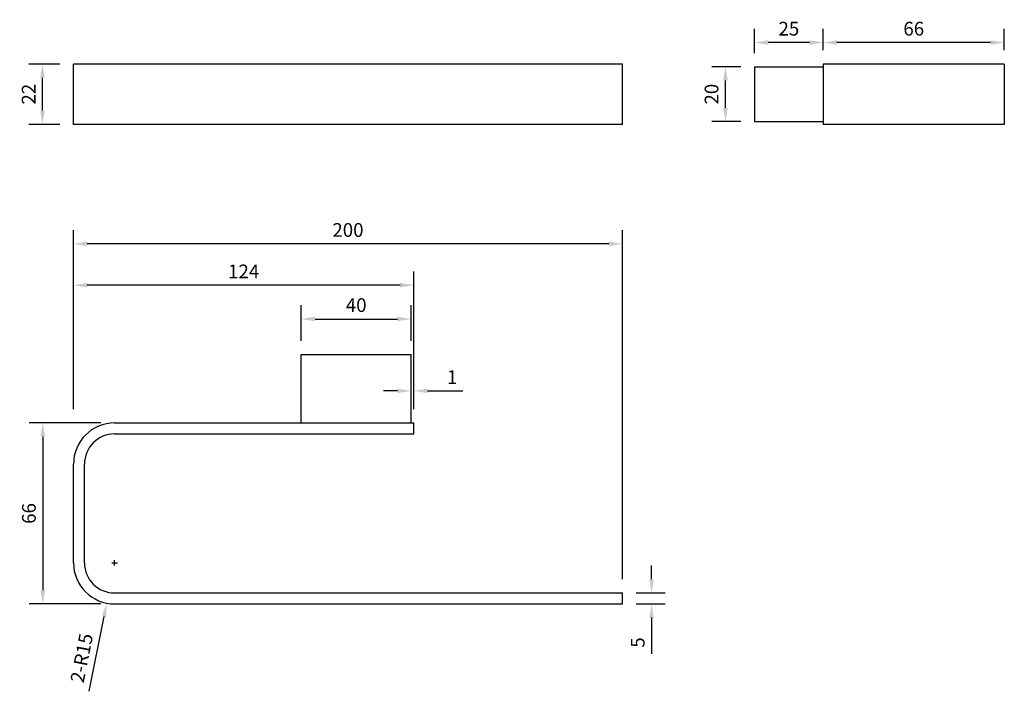
# Model space of a CAD drawing. Units: millimetres. Extents: x 854 to 2138, y 855 to 1253.
# Drawn here: x 854 to 1213, y 855 to 1100 of the extents above; entities that cross this region are included whole.
import ezdxf

# ---------------------------------------------------------------- set-up
doc = ezdxf.new("R2010")
doc.units = ezdxf.units.MM
doc.header["$LTSCALE"] = 10
doc.layers.add('Dims', color=7, linetype='Continuous', lineweight=9)
doc.layers.add('Part', color=7, linetype='Continuous', lineweight=30)
doc.styles.add('Products', font='calibri.ttf')
doc.dimstyles.new('rba-product-dims', dxfattribs={"dimtxt": 20, "dimasz": 20, "dimexe": 20, "dimexo": 10, "dimgap": 10, "dimtad": 1, "dimdec": 0, "dimzin": 0, "dimdsep": 46, "dimtxsty": 'Products', "dimcen": 10, "dimadec": 0, "dimazin": 0, "dimtfac": 1, "dimtdec": 0, "dimtofl": 0, "dimtmove": 0, "dimatfit": 3, "dimfxl": 1, "dimtolj": 1, "dimtzin": 0, "dimarcsym": 0})

# ---------------------------------------------------------------- blocks, each defined once
blk = doc.blocks.new('*D13')
at = {"layer": 'Dims', "color": 0, "lineweight": -2, "transparency": 16777216}
for p, q in [((868.38, 1083.63), (857.08, 1083.63)), ((862.08, 1066.63), (862.08, 1078.63)), ((868.38, 1061.63), (857.08, 1061.63))]:
    blk.add_line(p, q, dxfattribs=at)
at = {"layer": 'Dims', "color": 0, "transparency": 16777216}
for points in [[(861.25, 1078.63), (862.92, 1078.63), (862.08, 1083.63)], [(861.25, 1066.63), (862.92, 1066.63), (862.08, 1061.63)]]:
    blk.add_solid(points, dxfattribs=at)
at = {"layer": 'Dims', "color": 0, "transparency": 16777216, "insert": (857.06, 1072.63), "char_height": 5, "attachment_point": 5, "rotation": 90, "style": 'Products'}
blk.add_mtext('\\A1;22', dxfattribs=at)
blk = doc.blocks.new('*D18')
at = {"layer": 'Dims', "color": 0, "lineweight": -2, "transparency": 16777216}
for p, q in [((1146.53, 1088.63), (1146.53, 1096.46)), ((1212.53, 1088.63), (1212.53, 1096.46)), ((1207.53, 1091.46), (1151.53, 1091.46))]:
    blk.add_line(p, q, dxfattribs=at)
at = {"layer": 'Dims', "color": 0, "transparency": 16777216}
for points in [[(1151.53, 1092.29), (1151.53, 1090.62), (1146.53, 1091.46)], [(1207.53, 1092.29), (1207.53, 1090.62), (1212.53, 1091.46)]]:
    blk.add_solid(points, dxfattribs=at)
at = {"layer": 'Dims', "color": 0, "transparency": 16777216, "insert": (1179.53, 1096.52), "char_height": 5, "attachment_point": 5, "style": 'Products'}
blk.add_mtext('\\A1;66', dxfattribs=at)
blk = doc.blocks.new('*D17')
at = {"layer": 'Dims', "color": 0, "lineweight": -2, "transparency": 16777216}
for p, q in [((1121.53, 1087.63), (1121.53, 1096.46)), ((1146.53, 1088.63), (1146.53, 1096.46)), ((1141.53, 1091.46), (1126.53, 1091.46))]:
    blk.add_line(p, q, dxfattribs=at)
at = {"layer": 'Dims', "color": 0, "transparency": 16777216}
for points in [[(1126.53, 1092.29), (1126.53, 1090.62), (1121.53, 1091.46)], [(1141.53, 1092.29), (1141.53, 1090.62), (1146.53, 1091.46)]]:
    blk.add_solid(points, dxfattribs=at)
at = {"layer": 'Dims', "color": 0, "transparency": 16777216, "insert": (1134.03, 1096.52), "char_height": 5, "attachment_point": 5, "style": 'Products'}
blk.add_mtext('\\A1;25', dxfattribs=at)
blk = doc.blocks.new('*D19')
at = {"layer": 'Dims', "color": 0, "lineweight": -2, "transparency": 16777216}
for p, q in [((1116.53, 1082.63), (1105.92, 1082.63)), ((1110.92, 1067.63), (1110.92, 1077.63)), ((1116.53, 1062.63), (1105.92, 1062.63))]:
    blk.add_line(p, q, dxfattribs=at)
at = {"layer": 'Dims', "color": 0, "transparency": 16777216}
for points in [[(1110.09, 1077.63), (1111.75, 1077.63), (1110.92, 1082.63)], [(1110.09, 1067.63), (1111.75, 1067.63), (1110.92, 1062.63)]]:
    blk.add_solid(points, dxfattribs=at)
at = {"layer": 'Dims', "color": 0, "transparency": 16777216, "insert": (1105.86, 1072.63), "char_height": 5, "attachment_point": 5, "rotation": 90, "style": 'Products'}
blk.add_mtext('\\A1;20', dxfattribs=at)
blk = doc.blocks.new('*D24')
at = {"layer": 'Dims', "color": 0, "lineweight": -2, "transparency": 16777216}
for p, q in [((883.38, 952.73), (857.19, 952.73)), ((862.19, 947.73), (862.19, 891.73)), ((883.38, 886.73), (857.19, 886.73))]:
    blk.add_line(p, q, dxfattribs=at)
at = {"layer": 'Dims', "color": 0, "transparency": 16777216}
for points in [[(861.36, 947.73), (863.03, 947.73), (862.19, 952.73)], [(861.36, 891.73), (863.03, 891.73), (862.19, 886.73)]]:
    blk.add_solid(points, dxfattribs=at)
at = {"layer": 'Dims', "color": 0, "transparency": 16777216, "insert": (857.13, 919.73), "char_height": 5, "attachment_point": 5, "rotation": 90, "style": 'Products'}
blk.add_mtext('\\A1;66', dxfattribs=at)
blk = doc.blocks.new('*D25')
at = {"layer": 'Dims', "color": 0, "lineweight": -2, "transparency": 16777216}
for p, q in [((887.38, 901.73), (889.38, 901.73)), ((888.38, 900.73), (888.38, 902.73)), ((879.11, 854.87), (884.5, 882.11))]:
    blk.add_line(p, q, dxfattribs=at)
at = {"layer": 'Dims', "color": 0, "transparency": 16777216}
blk.add_solid([(883.68, 882.27), (885.32, 881.94), (885.47, 887.01)], dxfattribs=at)
at = {"layer": 'Dims', "color": 0, "transparency": 16777216, "insert": (876.36, 867.02), "char_height": 5, "attachment_point": 5, "rotation": 78.8131, "style": 'Products'}
blk.add_mtext('\\A1;2-R15', dxfattribs=at)
blk = doc.blocks.new('*D21')
at = {"layer": 'Dims', "color": 0, "lineweight": -2, "transparency": 16777216}
for p, q in [((873.38, 957.73), (873.38, 1023.04)), ((1073.38, 895.73), (1073.38, 1023.04)), ((1068.38, 1018.04), (878.38, 1018.04))]:
    blk.add_line(p, q, dxfattribs=at)
at = {"layer": 'Dims', "color": 0, "transparency": 16777216}
for points in [[(878.38, 1018.88), (878.38, 1017.21), (873.38, 1018.04)], [(1068.38, 1018.88), (1068.38, 1017.21), (1073.38, 1018.04)]]:
    blk.add_solid(points, dxfattribs=at)
at = {"layer": 'Dims', "color": 0, "transparency": 16777216, "insert": (973.38, 1023.11), "char_height": 5, "attachment_point": 5, "style": 'Products'}
blk.add_mtext('\\A1;200', dxfattribs=at)
blk = doc.blocks.new('*D26')
at = {"layer": 'Dims', "color": 0, "lineweight": -2, "transparency": 16777216}
for p, q in [((873.38, 957.73), (873.38, 1007.97)), ((997.38, 957.73), (997.38, 1007.97)), ((992.38, 1002.97), (878.38, 1002.97))]:
    blk.add_line(p, q, dxfattribs=at)
at = {"layer": 'Dims', "color": 0, "transparency": 16777216}
for points in [[(878.38, 1003.8), (878.38, 1002.13), (873.38, 1002.97)], [(992.38, 1003.8), (992.38, 1002.13), (997.38, 1002.97)]]:
    blk.add_solid(points, dxfattribs=at)
at = {"layer": 'Dims', "color": 0, "transparency": 16777216, "insert": (935.38, 1008), "char_height": 5, "attachment_point": 5, "style": 'Products'}
blk.add_mtext('\\A1;124', dxfattribs=at)
blk = doc.blocks.new('*D22')
at = {"layer": 'Dims', "color": 0, "lineweight": -2, "transparency": 16777216}
for p, q in [((956.38, 982.73), (956.38, 995.64)), ((996.38, 982.73), (996.38, 995.64)), ((961.38, 990.64), (991.38, 990.64))]:
    blk.add_line(p, q, dxfattribs=at)
at = {"layer": 'Dims', "color": 0, "transparency": 16777216}
for points in [[(961.38, 991.48), (961.38, 989.81), (956.38, 990.64)], [(991.38, 991.48), (991.38, 989.81), (996.38, 990.64)]]:
    blk.add_solid(points, dxfattribs=at)
at = {"layer": 'Dims', "color": 0, "transparency": 16777216, "insert": (976.38, 995.71), "char_height": 5, "attachment_point": 5, "style": 'Products'}
blk.add_mtext('\\A1;40', dxfattribs=at)
blk = doc.blocks.new('*D23')
at = {"layer": 'Dims', "color": 0, "lineweight": -2, "transparency": 16777216}
for p, q in [((996.38, 957.73), (996.38, 969.43)), ((997.38, 957.73), (997.38, 969.43)), ((991.38, 964.43), (986.38, 964.43)), ((1002.38, 964.43), (1015.28, 964.43))]:
    blk.add_line(p, q, dxfattribs=at)
at = {"layer": 'Dims', "color": 0, "transparency": 16777216}
for points in [[(991.38, 965.27), (991.38, 963.6), (996.38, 964.43)], [(1002.38, 965.27), (1002.38, 963.6), (997.38, 964.43)]]:
    blk.add_solid(points, dxfattribs=at)
at = {"layer": 'Dims', "color": 0, "transparency": 16777216, "insert": (1011.33, 969.44), "char_height": 5, "attachment_point": 5, "style": 'Products'}
blk.add_mtext('\\A1;1', dxfattribs=at)
blk = doc.blocks.new('*D20')
at = {"layer": 'Dims', "color": 0, "lineweight": -2, "transparency": 16777216}
for p, q in [((1084, 895.73), (1084, 900.73)), ((1078.38, 890.73), (1089, 890.73)), ((1078.38, 886.73), (1089, 886.73)), ((1084, 881.73), (1084, 868.58))]:
    blk.add_line(p, q, dxfattribs=at)
at = {"layer": 'Dims', "color": 0, "transparency": 16777216}
for points in [[(1083.17, 895.73), (1084.83, 895.73), (1084, 890.73)], [(1083.17, 881.73), (1084.83, 881.73), (1084, 886.73)]]:
    blk.add_solid(points, dxfattribs=at)
at = {"layer": 'Dims', "color": 0, "transparency": 16777216, "insert": (1078.96, 872.66), "char_height": 5, "attachment_point": 5, "rotation": 90, "style": 'Products'}
blk.add_mtext('\\A1;5', dxfattribs=at)

msp = doc.modelspace()

# ---------------------------------------------------------------- linework, layer by layer
at = {"layer": 'Part'}
for p, q in [((873.38, 1061.63), (873.38, 1083.63)), ((1073.38, 1083.63), (873.38, 1083.63)), ((1073.38, 1061.63), (1073.38, 1083.63)), ((1212.53, 1083.63), (1146.53, 1083.63)), ((1146.53, 1083.63), (1146.53, 1061.63)), ((1212.53, 1083.63), (1212.53, 1061.63)), ((1121.53, 1082.63), (1121.53, 1062.63)), ((1121.53, 1082.63), (1146.53, 1082.63)), ((1121.53, 1075.13), (1121.53, 1066.7)), ((1121.53, 1062.63), (1146.53, 1062.63)), ((1073.38, 1061.63), (873.38, 1061.63)), ((1212.53, 1061.63), (1146.53, 1061.63)), ((956.38, 977.73), (996.38, 977.73)), ((956.38, 952.73), (956.38, 977.73)), ((996.38, 952.73), (996.38, 977.73)), ((888.38, 952.73), (997.38, 952.73)), ((997.38, 948.73), (997.38, 952.73)), ((888.38, 948.73), (997.38, 948.73)), ((873.38, 901.73), (873.38, 937.73)), ((877.38, 901.73), (877.38, 937.73)), ((888.38, 890.73), (1073.38, 890.73)), ((1073.38, 886.73), (1073.38, 890.73)), ((888.38, 886.73), (1073.38, 886.73))]:
    msp.add_line(p, q, dxfattribs=at)
for centre, radius, start, end in [((888.38, 937.73), 15, 90, 180), ((888.38, 937.73), 11, 90, 180), ((888.38, 901.73), 15, 180, 270), ((888.38, 901.73), 11, 180, 270)]:
    msp.add_arc(centre, radius, start, end, dxfattribs=at)

# ---------------------------------------------------------------- dimensions: what is measured, and where the dimension line sits
at = {"layer": 'Dims'}
for base, p1, p2, angle, picture, middle in [((1121.53, 1091.46), (1146.53, 1083.63), (1121.53, 1082.63), 180, '*D17', (1134.03, 1096.52)), ((1146.53, 1091.46), (1212.53, 1083.63), (1146.53, 1083.63), 180, '*D18', (1179.53, 1096.52)), ((862.08, 1083.63), (873.38, 1061.63), (873.38, 1083.63), 90, '*D13', (857.06, 1072.63)), ((1110.92, 1082.63), (1121.53, 1062.63), (1121.53, 1082.63), 90, '*D19', (1105.86, 1072.63)), ((862.19, 886.73), (888.38, 952.73), (888.38, 886.73), 270, '*D24', (857.13, 919.73))]:
    dim = msp.add_linear_dim(base=base, p1=p1, p2=p2, angle=angle, dimstyle='rba-product-dims', override={"dimtxt": 5, "dimasz": 5, "dimexe": 5, "dimexo": 5, "dimgap": 2.5}, dxfattribs=at)
    dim.commit()
    dim.dimension.update_dxf_attribs({"geometry": picture, "text_midpoint": middle})
for base, p1, p2, picture, middle in [((873.38, 1018.04), (1073.38, 890.73), (873.38, 952.73), '*D21', (973.38, 1023.11)), ((873.38, 1002.97), (997.38, 952.73), (873.38, 952.73), '*D26', (935.38, 1008)), ((996.38, 990.64), (956.38, 977.73), (996.38, 977.73), '*D22', (976.38, 995.71)), ((997.38, 964.43), (996.38, 952.73), (997.38, 952.73), '*D23', (1011.33, 969.44))]:
    dim = msp.add_linear_dim(base=base, p1=p1, p2=p2, dimstyle='rba-product-dims', override={"dimtxt": 5, "dimasz": 5, "dimexe": 5, "dimexo": 5, "dimgap": 2.5}, dxfattribs=at)
    dim.commit()
    dim.dimension.update_dxf_attribs({"geometry": picture, "text_midpoint": middle})
dim = msp.add_radius_dim(center=(888.38, 901.73), mpoint=(885.47, 887.01), text='2-<>', dimstyle='rba-product-dims', override={"dimtxt": 5, "dimasz": 5, "dimexe": 5, "dimexo": 5, "dimgap": 2.5, "dimcen": 1}, dxfattribs=at)
dim.commit()
dim.dimension.update_dxf_attribs({"geometry": '*D25', "text_midpoint": (876.36, 867.02)})
dim = msp.add_linear_dim(base=(1084, 890.73), p1=(1073.38, 886.73), p2=(1073.38, 890.73), angle=270, text='5', dimstyle='rba-product-dims', override={"dimtxt": 5, "dimasz": 5, "dimexe": 5, "dimexo": 5, "dimgap": 2.5}, dxfattribs=at)
dim.commit()
dim.dimension.update_dxf_attribs({"geometry": '*D20', "text_midpoint": (1084, 872.66), "dimtype": 160})

doc.saveas('drawing.dxf')
